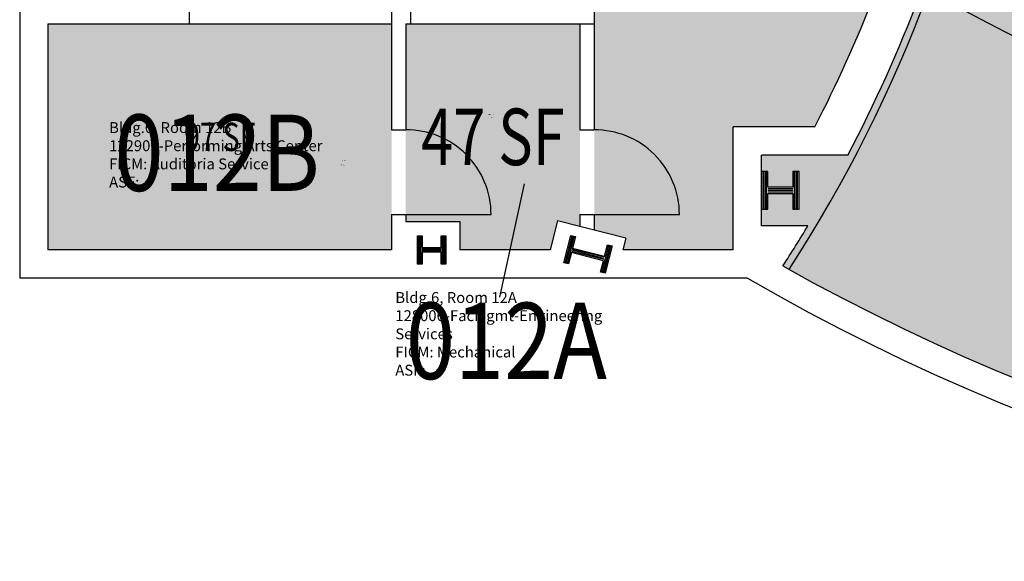
# Model space of a CAD drawing. Units: inches. Extents: x -91 to 1826, y 0 to 2735.
# Drawn here: x 284 to 702, y 1771 to 2001 of the extents above; entities that cross this region are included whole.
import ezdxf
from ezdxf.enums import TextEntityAlignment as Align

# ---------------------------------------------------------------- set-up
doc = ezdxf.new("R2010")
doc.units = ezdxf.units.IN
doc.header["$LTSCALE"] = 10
doc.header["$MEASUREMENT"] = 0
for name, color, linetype in [('A-COLS', 5, 'CONTINUOUS'), ('A-DOOR', 2, 'CONTINUOUS'), ('A-FLOR', 3, 'CONTINUOUS'), ('A-IDEN-RNUM', 7, 'CONTINUOUS'), ('A-IDEN-SNUM', 4, 'CONTINUOUS'), ('A-IDEN-VNUM', 4, 'CONTINUOUS'), ('A-WALL', 5, 'CONTINUOUS'), ('AREA-TEXT', 3, 'CONTINUOUS'), ('Rooms-Category-Color', 7, 'CONTINUOUS'), ('Rooms-College-Color', 7, 'CONTINUOUS'), ('Rooms-Department-Color', 7, 'CONTINUOUS'), ('Rooms-Division-Color', 7, 'CONTINUOUS'), ('Rooms-Information', 7, 'CONTINUOUS')]:
    doc.layers.add(name, color=color, linetype=linetype)
doc.styles.add('AREA', font='arial.ttf', dxfattribs={"width": 0.75, "height": 24})
doc.styles.add('ROOMSNUMBER', font='txt', dxfattribs={"height": 0.03})
doc.styles.add('ROOMVNUMBER', font='simplex.shx', dxfattribs={"width": 0.85})

msp = doc.modelspace()

# ---------------------------------------------------------------- hatches: boundary and pattern name
at = {"layer": 'Rooms-Category-Color', "true_color": 0xffe090}
h = msp.add_hatch(color=41, dxfattribs=at)
edge = h.paths.add_edge_path()
edge.add_line((689.1609069295228, 2215.081822226755), (689.1609069518745, 2161.081822221167))
edge.add_line((689.1609069518745, 2161.081822221167), (689.1609069183469, 2155.081822226755))
edge.add_line((689.1609069183469, 2155.081822226755), (701.1609069183469, 2155.081822218373))
edge.add_arc((105.0266938354739, 2223.081822206611), 600.0000000052804, 349.2659811562637, 353.4924964094433, ccw=False)
edge.add_line((694.528125140816, 2111.331822227687), (657.5101476162672, 2111.331822219305))
edge.add_line((657.5101476162672, 2111.331822219305), (657.5101476050913, 2104.323822213337))
edge.add_line((657.5101476050913, 2104.323822213337), (660.1741476170719, 2104.323822216131))
edge.add_line((660.1741476170719, 2104.323822216131), (660.1741476170719, 2097.663822216913))
edge.add_line((660.1741476170719, 2097.663822216913), (670.8301476314664, 2097.663822222501))
edge.add_line((670.8301476314664, 2097.663822222501), (670.8301476314664, 2104.323822221719))
edge.add_line((670.8301476314664, 2104.323822221719), (673.4941476210952, 2104.323822218925))
edge.add_line((673.4941476210952, 2104.323822218925), (673.4941476210952, 2088.339822225273))
edge.add_line((673.4941476210952, 2088.339822225273), (670.8301476091146, 2088.339822219685))
edge.add_line((670.8301476091146, 2088.339822219685), (670.8301476314664, 2094.999822227284))
edge.add_line((670.8301476314664, 2094.999822227284), (660.174147605896, 2094.999822218902))
edge.add_line((660.174147605896, 2094.999822218902), (660.1741476170719, 2088.339822222479))
edge.add_line((660.1741476170719, 2088.339822222479), (657.5101476162672, 2088.339822219685))
edge.add_line((657.5101476162672, 2088.339822219685), (657.5101476274431, 2081.331822222099))
edge.add_line((657.5101476274431, 2081.331822222099), (688.0420774295926, 2081.331822210923))
edge.add_arc((105.0266938697259, 2223.081822230984), 599.9999999776215, 332.20885005972684, 346.3346825498853, ccw=False)
edge.add_line((635.8184962458909, 1943.331822224893), (599.1583632342517, 1943.331822219305))
edge.add_line((599.1583632342517, 1943.331822219305), (599.1583632342517, 1936.323822230101))
edge.add_line((599.1583632342517, 1936.323822230101), (601.8223632574081, 1936.323822218925))
edge.add_line((601.8223632574081, 1936.323822218925), (601.8223632462323, 1929.663822222501))
edge.add_line((601.8223632462323, 1929.663822222501), (612.4783632606268, 1929.663822228089))
edge.add_line((612.4783632606268, 1929.663822228089), (612.478363238275, 1936.323822213337))
edge.add_line((612.478363238275, 1936.323822213337), (615.1423632502556, 1936.323822224513))
edge.add_line((615.1423632502556, 1936.323822224513), (615.1423632614315, 1920.339822214097))
edge.add_line((615.1423632614315, 1920.339822214097), (612.4783632494509, 1920.339822222479))
edge.add_line((612.4783632494509, 1920.339822222479), (612.4783632606268, 1926.999822221696))
edge.add_line((612.4783632606268, 1926.999822221696), (601.8223632462323, 1926.999822218902))
edge.add_line((601.8223632462323, 1926.999822218902), (601.8223632574081, 1920.339822219685))
edge.add_line((601.8223632574081, 1920.339822219685), (599.1583632454276, 1920.339822225273))
edge.add_line((599.1583632454276, 1920.339822225273), (599.1583632566035, 1913.331822210923))
edge.add_line((599.1583632566035, 1913.331822210923), (618.8894551768899, 1913.331822219305))
edge.add_arc((105.0266934139903, 2223.081821820849), 600.0000001497928, 326.9987365345917, 328.9189566718882, ccw=False)
edge.add_arc((1041.02669383648, 2665.081822216963), 882.2499999918334, 240.6219856037249, 299.3780143970149)
edge.add_arc((1977.026693785018, 2223.081822839042), 600.0000002955084, 211.0810434344989, 213.0012635716707, ccw=False)
edge.add_line((1463.163932472467, 1913.331822208129), (1482.895024448633, 1913.331822196953))
edge.add_line((1482.895024448633, 1913.331822196953), (1482.895024426281, 1920.339822214097))
edge.add_line((1482.895024426281, 1920.339822214097), (1480.231024447829, 1920.339822211303))
edge.add_line((1480.231024447829, 1920.339822211303), (1480.231024436653, 1926.999822216108))
edge.add_line((1480.231024436653, 1926.999822216108), (1469.575024433434, 1926.999822218902))
edge.add_line((1469.575024433434, 1926.999822218902), (1469.57502444461, 1920.339822205715))
edge.add_line((1469.57502444461, 1920.339822205715), (1466.911024432629, 1920.339822219685))
edge.add_line((1466.911024432629, 1920.339822219685), (1466.911024454981, 1936.323822210543))
edge.add_line((1466.911024454981, 1936.323822210543), (1469.575024455786, 1936.323822213337))
edge.add_line((1469.575024455786, 1936.323822213337), (1469.575024433434, 1929.663822211325))
edge.add_line((1469.575024433434, 1929.663822211325), (1480.231024425477, 1929.663822208531))
edge.add_line((1480.231024425477, 1929.663822208531), (1480.231024447829, 1936.323822210543))
edge.add_line((1480.231024447829, 1936.323822210543), (1482.895024448633, 1936.323822213337))
edge.add_line((1482.895024448633, 1936.323822213337), (1482.895024448633, 1943.331822208129))
edge.add_line((1482.895024448633, 1943.331822208129), (1446.234891425818, 1943.331822216511))
edge.add_arc((1977.026693829894, 2223.081822177339), 599.9999999812088, 193.6653174447595, 207.7911499352068, ccw=False)
edge.add_line((1394.011310253292, 2081.331822210923), (1424.543240066618, 2081.331822210923))
edge.add_line((1424.543240066618, 2081.331822210923), (1424.543240066618, 2088.339822211303))
edge.add_line((1424.543240066618, 2088.339822211303), (1421.879240088165, 2088.339822202921))
edge.add_line((1421.879240088165, 2088.339822202921), (1421.879240088165, 2094.999822213314))
edge.add_line((1421.879240088165, 2094.999822213314), (1411.223240062594, 2094.999822210521))
edge.add_line((1411.223240062594, 2094.999822210521), (1411.223240084946, 2088.339822211303))
edge.add_line((1411.223240084946, 2088.339822211303), (1408.559240072966, 2088.339822219685))
edge.add_line((1408.559240072966, 2088.339822219685), (1408.559240072966, 2104.323822218925))
edge.add_line((1408.559240072966, 2104.323822218925), (1411.223240062594, 2104.323822216131))
edge.add_line((1411.223240062594, 2104.323822216131), (1411.22324007377, 2097.663822211325))
edge.add_line((1411.22324007377, 2097.663822211325), (1421.879240065813, 2097.663822211325))
edge.add_line((1421.879240065813, 2097.663822211325), (1421.879240065813, 2104.323822213337))
edge.add_line((1421.879240065813, 2104.323822213337), (1424.543240088969, 2104.323822210543))
edge.add_line((1424.543240088969, 2104.323822210543), (1424.543240100145, 2111.331822199747))
edge.add_line((1424.543240100145, 2111.331822199747), (1387.525262553245, 2111.331822219305))
edge.add_arc((1977.026693786404, 2223.081822330882), 599.9999999590672, 186.5075036032726, 190.7340188574658, ccw=False)
edge.add_line((1380.892480764538, 2155.081822215579), (1392.892480753362, 2155.081822212785))
edge.add_line((1392.892480753362, 2155.081822212785), (1392.892480775714, 2161.081822215579))
edge.add_line((1392.892480775714, 2161.081822215579), (1392.892480753362, 2215.081822221167))
edge.add_line((1392.892480753362, 2215.081822221167), (993.0266938358545, 2215.081822218373))
edge.add_line((993.0266938358545, 2215.081822218373), (689.1609069295228, 2215.081822226755))
at = {"layer": 'Rooms-Category-Color', "true_color": 0xe3c5e1}
h = msp.add_hatch(color=254, dxfattribs=at)
edge = h.paths.add_edge_path()
edge.add_line((534.0266938582063, 2149.081822226755), (528.0266938358545, 2149.081822221167))
edge.add_line((528.0266938358545, 2149.081822221167), (528.0266938470304, 1999.081822221167))
edge.add_line((528.0266938470304, 1999.081822221167), (528.1675572303077, 1954.081645883385))
edge.add_line((528.1675572303077, 1954.081645883385), (528.1675572470714, 1918.08182226128))
edge.add_line((528.1675572470714, 1918.08182226128), (528.0266938358545, 1911.508968357904))
edge.add_line((528.0266938358545, 1911.508968357904), (541.5782540403306, 1908.040262860246))
edge.add_line((541.5782540403306, 1908.040262860246), (540.3090739510953, 1903.081822221167))
edge.add_line((540.3090739510953, 1903.081822221167), (587.1583632454276, 1903.081822212785))
edge.add_line((587.1583632454276, 1903.081822212785), (587.1583632454276, 1955.331822224893))
edge.add_line((587.1583632454276, 1955.331822224893), (621.7799594476819, 1955.331822219305))
edge.add_arc((105.0266938022309, 2223.08182210575), 581.9999999952142, 332.6095662655267, 344.6820477652621)
edge.add_line((666.3509650826454, 2069.331822216511), (645.5101476162672, 2069.331822213717))
edge.add_line((645.5101476162672, 2069.331822213717), (645.5101476274431, 2123.331822219305))
edge.add_line((645.5101476274431, 2123.331822219305), (678.4148150235415, 2123.331822216511))
edge.add_arc((105.026693696339, 2223.08182236464), 582.0000001792873, 350.1312516380254, 352.6951964410701)
edge.add_line((682.3030574843287, 2149.081822226755), (534.0266938582063, 2149.081822226755))
at = {"layer": 'Rooms-Category-Color', "true_color": 0xffe090}
msp.add_hatch(color=41, dxfattribs=at).paths.add_polyline_path([(296.0265541747212, 1999.081822226755), (296.0265541858971, 1903.081822221167), (442.026693854481, 1903.081822221167), (442.026693854481, 1918.081822221167), (442.0266938656569, 1999.081822218373), (356.0266938284039, 1999.081822226755)])
at = {"layer": 'Rooms-Category-Color', "true_color": 0xadadad}
msp.add_hatch(color=253, dxfattribs=at).paths.add_polyline_path([(448.0266938433051, 1999.081822221167), (522.0266938358545, 1999.081822221167), (522.0266938358545, 1913.044749676798), (512.5152170844376, 1915.479341061786), (509.3419041124753, 1903.081822223961), (471.0266938358545, 1903.081822226755), (471.0266938367296, 1915.081822226755), (448.0266938321292, 1915.081822226755)])
at = {"layer": 'Rooms-College-Color', "true_color": 0xadadad}
h = msp.add_hatch(color=253, dxfattribs=at)
edge = h.paths.add_edge_path()
edge.add_line((689.1609069295228, 2215.081822226755), (689.1609069518745, 2161.081822221167))
edge.add_line((689.1609069518745, 2161.081822221167), (689.1609069183469, 2155.081822226755))
edge.add_line((689.1609069183469, 2155.081822226755), (701.1609069183469, 2155.081822218373))
edge.add_arc((105.0266938354739, 2223.081822206611), 600.0000000052804, 349.2659811562637, 353.4924964094433, ccw=False)
edge.add_line((694.528125140816, 2111.331822227687), (657.5101476162672, 2111.331822219305))
edge.add_line((657.5101476162672, 2111.331822219305), (657.5101476050913, 2104.323822213337))
edge.add_line((657.5101476050913, 2104.323822213337), (660.1741476170719, 2104.323822216131))
edge.add_line((660.1741476170719, 2104.323822216131), (660.1741476170719, 2097.663822216913))
edge.add_line((660.1741476170719, 2097.663822216913), (670.8301476314664, 2097.663822222501))
edge.add_line((670.8301476314664, 2097.663822222501), (670.8301476314664, 2104.323822221719))
edge.add_line((670.8301476314664, 2104.323822221719), (673.4941476210952, 2104.323822218925))
edge.add_line((673.4941476210952, 2104.323822218925), (673.4941476210952, 2088.339822225273))
edge.add_line((673.4941476210952, 2088.339822225273), (670.8301476091146, 2088.339822219685))
edge.add_line((670.8301476091146, 2088.339822219685), (670.8301476314664, 2094.999822227284))
edge.add_line((670.8301476314664, 2094.999822227284), (660.174147605896, 2094.999822218902))
edge.add_line((660.174147605896, 2094.999822218902), (660.1741476170719, 2088.339822222479))
edge.add_line((660.1741476170719, 2088.339822222479), (657.5101476162672, 2088.339822219685))
edge.add_line((657.5101476162672, 2088.339822219685), (657.5101476274431, 2081.331822222099))
edge.add_line((657.5101476274431, 2081.331822222099), (688.0420774295926, 2081.331822210923))
edge.add_arc((105.0266938697259, 2223.081822230984), 599.9999999776215, 332.20885005972684, 346.3346825498853, ccw=False)
edge.add_line((635.8184962458909, 1943.331822224893), (599.1583632342517, 1943.331822219305))
edge.add_line((599.1583632342517, 1943.331822219305), (599.1583632342517, 1936.323822230101))
edge.add_line((599.1583632342517, 1936.323822230101), (601.8223632574081, 1936.323822218925))
edge.add_line((601.8223632574081, 1936.323822218925), (601.8223632462323, 1929.663822222501))
edge.add_line((601.8223632462323, 1929.663822222501), (612.4783632606268, 1929.663822228089))
edge.add_line((612.4783632606268, 1929.663822228089), (612.478363238275, 1936.323822213337))
edge.add_line((612.478363238275, 1936.323822213337), (615.1423632502556, 1936.323822224513))
edge.add_line((615.1423632502556, 1936.323822224513), (615.1423632614315, 1920.339822214097))
edge.add_line((615.1423632614315, 1920.339822214097), (612.4783632494509, 1920.339822222479))
edge.add_line((612.4783632494509, 1920.339822222479), (612.4783632606268, 1926.999822221696))
edge.add_line((612.4783632606268, 1926.999822221696), (601.8223632462323, 1926.999822218902))
edge.add_line((601.8223632462323, 1926.999822218902), (601.8223632574081, 1920.339822219685))
edge.add_line((601.8223632574081, 1920.339822219685), (599.1583632454276, 1920.339822225273))
edge.add_line((599.1583632454276, 1920.339822225273), (599.1583632566035, 1913.331822210923))
edge.add_line((599.1583632566035, 1913.331822210923), (618.8894551768899, 1913.331822219305))
edge.add_arc((105.0266934139903, 2223.081821820849), 600.0000001497928, 326.9987365345917, 328.9189566718882, ccw=False)
edge.add_arc((1041.02669383648, 2665.081822216963), 882.2499999918334, 240.6219856037249, 299.3780143970149)
edge.add_arc((1977.026693785018, 2223.081822839042), 600.0000002955084, 211.0810434344989, 213.0012635716707, ccw=False)
edge.add_line((1463.163932472467, 1913.331822208129), (1482.895024448633, 1913.331822196953))
edge.add_line((1482.895024448633, 1913.331822196953), (1482.895024426281, 1920.339822214097))
edge.add_line((1482.895024426281, 1920.339822214097), (1480.231024447829, 1920.339822211303))
edge.add_line((1480.231024447829, 1920.339822211303), (1480.231024436653, 1926.999822216108))
edge.add_line((1480.231024436653, 1926.999822216108), (1469.575024433434, 1926.999822218902))
edge.add_line((1469.575024433434, 1926.999822218902), (1469.57502444461, 1920.339822205715))
edge.add_line((1469.57502444461, 1920.339822205715), (1466.911024432629, 1920.339822219685))
edge.add_line((1466.911024432629, 1920.339822219685), (1466.911024454981, 1936.323822210543))
edge.add_line((1466.911024454981, 1936.323822210543), (1469.575024455786, 1936.323822213337))
edge.add_line((1469.575024455786, 1936.323822213337), (1469.575024433434, 1929.663822211325))
edge.add_line((1469.575024433434, 1929.663822211325), (1480.231024425477, 1929.663822208531))
edge.add_line((1480.231024425477, 1929.663822208531), (1480.231024447829, 1936.323822210543))
edge.add_line((1480.231024447829, 1936.323822210543), (1482.895024448633, 1936.323822213337))
edge.add_line((1482.895024448633, 1936.323822213337), (1482.895024448633, 1943.331822208129))
edge.add_line((1482.895024448633, 1943.331822208129), (1446.234891425818, 1943.331822216511))
edge.add_arc((1977.026693829894, 2223.081822177339), 599.9999999812088, 193.6653174447595, 207.7911499352068, ccw=False)
edge.add_line((1394.011310253292, 2081.331822210923), (1424.543240066618, 2081.331822210923))
edge.add_line((1424.543240066618, 2081.331822210923), (1424.543240066618, 2088.339822211303))
edge.add_line((1424.543240066618, 2088.339822211303), (1421.879240088165, 2088.339822202921))
edge.add_line((1421.879240088165, 2088.339822202921), (1421.879240088165, 2094.999822213314))
edge.add_line((1421.879240088165, 2094.999822213314), (1411.223240062594, 2094.999822210521))
edge.add_line((1411.223240062594, 2094.999822210521), (1411.223240084946, 2088.339822211303))
edge.add_line((1411.223240084946, 2088.339822211303), (1408.559240072966, 2088.339822219685))
edge.add_line((1408.559240072966, 2088.339822219685), (1408.559240072966, 2104.323822218925))
edge.add_line((1408.559240072966, 2104.323822218925), (1411.223240062594, 2104.323822216131))
edge.add_line((1411.223240062594, 2104.323822216131), (1411.22324007377, 2097.663822211325))
edge.add_line((1411.22324007377, 2097.663822211325), (1421.879240065813, 2097.663822211325))
edge.add_line((1421.879240065813, 2097.663822211325), (1421.879240065813, 2104.323822213337))
edge.add_line((1421.879240065813, 2104.323822213337), (1424.543240088969, 2104.323822210543))
edge.add_line((1424.543240088969, 2104.323822210543), (1424.543240100145, 2111.331822199747))
edge.add_line((1424.543240100145, 2111.331822199747), (1387.525262553245, 2111.331822219305))
edge.add_arc((1977.026693786404, 2223.081822330882), 599.9999999590672, 186.5075036032726, 190.7340188574658, ccw=False)
edge.add_line((1380.892480764538, 2155.081822215579), (1392.892480753362, 2155.081822212785))
edge.add_line((1392.892480753362, 2155.081822212785), (1392.892480775714, 2161.081822215579))
edge.add_line((1392.892480775714, 2161.081822215579), (1392.892480753362, 2215.081822221167))
edge.add_line((1392.892480753362, 2215.081822221167), (993.0266938358545, 2215.081822218373))
edge.add_line((993.0266938358545, 2215.081822218373), (689.1609069295228, 2215.081822226755))
at = {"layer": 'Rooms-College-Color', "true_color": 0xffff64}
h = msp.add_hatch(color=51, dxfattribs=at)
edge = h.paths.add_edge_path()
edge.add_line((534.0266938582063, 2149.081822226755), (528.0266938358545, 2149.081822221167))
edge.add_line((528.0266938358545, 2149.081822221167), (528.0266938470304, 1999.081822221167))
edge.add_line((528.0266938470304, 1999.081822221167), (528.1675572303077, 1954.081645883385))
edge.add_line((528.1675572303077, 1954.081645883385), (528.1675572470714, 1918.08182226128))
edge.add_line((528.1675572470714, 1918.08182226128), (528.0266938358545, 1911.508968357904))
edge.add_line((528.0266938358545, 1911.508968357904), (541.5782540403306, 1908.040262860246))
edge.add_line((541.5782540403306, 1908.040262860246), (540.3090739510953, 1903.081822221167))
edge.add_line((540.3090739510953, 1903.081822221167), (587.1583632454276, 1903.081822212785))
edge.add_line((587.1583632454276, 1903.081822212785), (587.1583632454276, 1955.331822224893))
edge.add_line((587.1583632454276, 1955.331822224893), (621.7799594476819, 1955.331822219305))
edge.add_arc((105.0266938022309, 2223.08182210575), 581.9999999952142, 332.6095662655267, 344.6820477652621)
edge.add_line((666.3509650826454, 2069.331822216511), (645.5101476162672, 2069.331822213717))
edge.add_line((645.5101476162672, 2069.331822213717), (645.5101476274431, 2123.331822219305))
edge.add_line((645.5101476274431, 2123.331822219305), (678.4148150235415, 2123.331822216511))
edge.add_arc((105.026693696339, 2223.08182236464), 582.0000001792873, 350.1312516380254, 352.6951964410701)
edge.add_line((682.3030574843287, 2149.081822226755), (534.0266938582063, 2149.081822226755))
at = {"layer": 'Rooms-College-Color', "true_color": 0xadadad}
for points in [[(296.0265541747212, 1999.081822226755), (296.0265541858971, 1903.081822221167), (442.026693854481, 1903.081822221167), (442.026693854481, 1918.081822221167), (442.0266938656569, 1999.081822218373), (356.0266938284039, 1999.081822226755)], [(448.0266938433051, 1999.081822221167), (522.0266938358545, 1999.081822221167), (522.0266938358545, 1913.044749676798), (512.5152170844376, 1915.479341061786), (509.3419041124753, 1903.081822223961), (471.0266938358545, 1903.081822226755), (471.0266938367296, 1915.081822226755), (448.0266938321292, 1915.081822226755)]]:
    msp.add_hatch(color=253, dxfattribs=at).paths.add_polyline_path(points)
at = {"layer": 'Rooms-Department-Color', "true_color": 0x80bc67}
h = msp.add_hatch(color=83, dxfattribs=at)
edge = h.paths.add_edge_path()
edge.add_line((689.1609069295228, 2215.081822226755), (689.1609069518745, 2161.081822221167))
edge.add_line((689.1609069518745, 2161.081822221167), (689.1609069183469, 2155.081822226755))
edge.add_line((689.1609069183469, 2155.081822226755), (701.1609069183469, 2155.081822218373))
edge.add_arc((105.0266938354739, 2223.081822206611), 600.0000000052804, 349.2659811562637, 353.4924964094433, ccw=False)
edge.add_line((694.528125140816, 2111.331822227687), (657.5101476162672, 2111.331822219305))
edge.add_line((657.5101476162672, 2111.331822219305), (657.5101476050913, 2104.323822213337))
edge.add_line((657.5101476050913, 2104.323822213337), (660.1741476170719, 2104.323822216131))
edge.add_line((660.1741476170719, 2104.323822216131), (660.1741476170719, 2097.663822216913))
edge.add_line((660.1741476170719, 2097.663822216913), (670.8301476314664, 2097.663822222501))
edge.add_line((670.8301476314664, 2097.663822222501), (670.8301476314664, 2104.323822221719))
edge.add_line((670.8301476314664, 2104.323822221719), (673.4941476210952, 2104.323822218925))
edge.add_line((673.4941476210952, 2104.323822218925), (673.4941476210952, 2088.339822225273))
edge.add_line((673.4941476210952, 2088.339822225273), (670.8301476091146, 2088.339822219685))
edge.add_line((670.8301476091146, 2088.339822219685), (670.8301476314664, 2094.999822227284))
edge.add_line((670.8301476314664, 2094.999822227284), (660.174147605896, 2094.999822218902))
edge.add_line((660.174147605896, 2094.999822218902), (660.1741476170719, 2088.339822222479))
edge.add_line((660.1741476170719, 2088.339822222479), (657.5101476162672, 2088.339822219685))
edge.add_line((657.5101476162672, 2088.339822219685), (657.5101476274431, 2081.331822222099))
edge.add_line((657.5101476274431, 2081.331822222099), (688.0420774295926, 2081.331822210923))
edge.add_arc((105.0266938697259, 2223.081822230984), 599.9999999776215, 332.20885005972684, 346.3346825498853, ccw=False)
edge.add_line((635.8184962458909, 1943.331822224893), (599.1583632342517, 1943.331822219305))
edge.add_line((599.1583632342517, 1943.331822219305), (599.1583632342517, 1936.323822230101))
edge.add_line((599.1583632342517, 1936.323822230101), (601.8223632574081, 1936.323822218925))
edge.add_line((601.8223632574081, 1936.323822218925), (601.8223632462323, 1929.663822222501))
edge.add_line((601.8223632462323, 1929.663822222501), (612.4783632606268, 1929.663822228089))
edge.add_line((612.4783632606268, 1929.663822228089), (612.478363238275, 1936.323822213337))
edge.add_line((612.478363238275, 1936.323822213337), (615.1423632502556, 1936.323822224513))
edge.add_line((615.1423632502556, 1936.323822224513), (615.1423632614315, 1920.339822214097))
edge.add_line((615.1423632614315, 1920.339822214097), (612.4783632494509, 1920.339822222479))
edge.add_line((612.4783632494509, 1920.339822222479), (612.4783632606268, 1926.999822221696))
edge.add_line((612.4783632606268, 1926.999822221696), (601.8223632462323, 1926.999822218902))
edge.add_line((601.8223632462323, 1926.999822218902), (601.8223632574081, 1920.339822219685))
edge.add_line((601.8223632574081, 1920.339822219685), (599.1583632454276, 1920.339822225273))
edge.add_line((599.1583632454276, 1920.339822225273), (599.1583632566035, 1913.331822210923))
edge.add_line((599.1583632566035, 1913.331822210923), (618.8894551768899, 1913.331822219305))
edge.add_arc((105.0266934139903, 2223.081821820849), 600.0000001497928, 326.9987365345917, 328.9189566718882, ccw=False)
edge.add_arc((1041.02669383648, 2665.081822216963), 882.2499999918334, 240.6219856037249, 299.3780143970149)
edge.add_arc((1977.026693785018, 2223.081822839042), 600.0000002955084, 211.0810434344989, 213.0012635716707, ccw=False)
edge.add_line((1463.163932472467, 1913.331822208129), (1482.895024448633, 1913.331822196953))
edge.add_line((1482.895024448633, 1913.331822196953), (1482.895024426281, 1920.339822214097))
edge.add_line((1482.895024426281, 1920.339822214097), (1480.231024447829, 1920.339822211303))
edge.add_line((1480.231024447829, 1920.339822211303), (1480.231024436653, 1926.999822216108))
edge.add_line((1480.231024436653, 1926.999822216108), (1469.575024433434, 1926.999822218902))
edge.add_line((1469.575024433434, 1926.999822218902), (1469.57502444461, 1920.339822205715))
edge.add_line((1469.57502444461, 1920.339822205715), (1466.911024432629, 1920.339822219685))
edge.add_line((1466.911024432629, 1920.339822219685), (1466.911024454981, 1936.323822210543))
edge.add_line((1466.911024454981, 1936.323822210543), (1469.575024455786, 1936.323822213337))
edge.add_line((1469.575024455786, 1936.323822213337), (1469.575024433434, 1929.663822211325))
edge.add_line((1469.575024433434, 1929.663822211325), (1480.231024425477, 1929.663822208531))
edge.add_line((1480.231024425477, 1929.663822208531), (1480.231024447829, 1936.323822210543))
edge.add_line((1480.231024447829, 1936.323822210543), (1482.895024448633, 1936.323822213337))
edge.add_line((1482.895024448633, 1936.323822213337), (1482.895024448633, 1943.331822208129))
edge.add_line((1482.895024448633, 1943.331822208129), (1446.234891425818, 1943.331822216511))
edge.add_arc((1977.026693829894, 2223.081822177339), 599.9999999812088, 193.6653174447595, 207.7911499352068, ccw=False)
edge.add_line((1394.011310253292, 2081.331822210923), (1424.543240066618, 2081.331822210923))
edge.add_line((1424.543240066618, 2081.331822210923), (1424.543240066618, 2088.339822211303))
edge.add_line((1424.543240066618, 2088.339822211303), (1421.879240088165, 2088.339822202921))
edge.add_line((1421.879240088165, 2088.339822202921), (1421.879240088165, 2094.999822213314))
edge.add_line((1421.879240088165, 2094.999822213314), (1411.223240062594, 2094.999822210521))
edge.add_line((1411.223240062594, 2094.999822210521), (1411.223240084946, 2088.339822211303))
edge.add_line((1411.223240084946, 2088.339822211303), (1408.559240072966, 2088.339822219685))
edge.add_line((1408.559240072966, 2088.339822219685), (1408.559240072966, 2104.323822218925))
edge.add_line((1408.559240072966, 2104.323822218925), (1411.223240062594, 2104.323822216131))
edge.add_line((1411.223240062594, 2104.323822216131), (1411.22324007377, 2097.663822211325))
edge.add_line((1411.22324007377, 2097.663822211325), (1421.879240065813, 2097.663822211325))
edge.add_line((1421.879240065813, 2097.663822211325), (1421.879240065813, 2104.323822213337))
edge.add_line((1421.879240065813, 2104.323822213337), (1424.543240088969, 2104.323822210543))
edge.add_line((1424.543240088969, 2104.323822210543), (1424.543240100145, 2111.331822199747))
edge.add_line((1424.543240100145, 2111.331822199747), (1387.525262553245, 2111.331822219305))
edge.add_arc((1977.026693786404, 2223.081822330882), 599.9999999590672, 186.5075036032726, 190.7340188574658, ccw=False)
edge.add_line((1380.892480764538, 2155.081822215579), (1392.892480753362, 2155.081822212785))
edge.add_line((1392.892480753362, 2155.081822212785), (1392.892480775714, 2161.081822215579))
edge.add_line((1392.892480775714, 2161.081822215579), (1392.892480753362, 2215.081822221167))
edge.add_line((1392.892480753362, 2215.081822221167), (993.0266938358545, 2215.081822218373))
edge.add_line((993.0266938358545, 2215.081822218373), (689.1609069295228, 2215.081822226755))
h = msp.add_hatch(color=83, dxfattribs=at)
edge = h.paths.add_edge_path()
edge.add_line((534.0266938582063, 2149.081822226755), (528.0266938358545, 2149.081822221167))
edge.add_line((528.0266938358545, 2149.081822221167), (528.0266938470304, 1999.081822221167))
edge.add_line((528.0266938470304, 1999.081822221167), (528.1675572303077, 1954.081645883385))
edge.add_line((528.1675572303077, 1954.081645883385), (528.1675572470714, 1918.08182226128))
edge.add_line((528.1675572470714, 1918.08182226128), (528.0266938358545, 1911.508968357904))
edge.add_line((528.0266938358545, 1911.508968357904), (541.5782540403306, 1908.040262860246))
edge.add_line((541.5782540403306, 1908.040262860246), (540.3090739510953, 1903.081822221167))
edge.add_line((540.3090739510953, 1903.081822221167), (587.1583632454276, 1903.081822212785))
edge.add_line((587.1583632454276, 1903.081822212785), (587.1583632454276, 1955.331822224893))
edge.add_line((587.1583632454276, 1955.331822224893), (621.7799594476819, 1955.331822219305))
edge.add_arc((105.0266938022309, 2223.08182210575), 581.9999999952142, 332.6095662655267, 344.6820477652621)
edge.add_line((666.3509650826454, 2069.331822216511), (645.5101476162672, 2069.331822213717))
edge.add_line((645.5101476162672, 2069.331822213717), (645.5101476274431, 2123.331822219305))
edge.add_line((645.5101476274431, 2123.331822219305), (678.4148150235415, 2123.331822216511))
edge.add_arc((105.026693696339, 2223.08182236464), 582.0000001792873, 350.1312516380254, 352.6951964410701)
edge.add_line((682.3030574843287, 2149.081822226755), (534.0266938582063, 2149.081822226755))
msp.add_hatch(color=83, dxfattribs=at).paths.add_polyline_path([(296.0265541747212, 1999.081822226755), (296.0265541858971, 1903.081822221167), (442.026693854481, 1903.081822221167), (442.026693854481, 1918.081822221167), (442.0266938656569, 1999.081822218373), (356.0266938284039, 1999.081822226755)])
at = {"layer": 'Rooms-Department-Color', "true_color": 0xacacac}
msp.add_hatch(color=253, dxfattribs=at).paths.add_polyline_path([(448.0266938433051, 1999.081822221167), (522.0266938358545, 1999.081822221167), (522.0266938358545, 1913.044749676798), (512.5152170844376, 1915.479341061786), (509.3419041124753, 1903.081822223961), (471.0266938358545, 1903.081822226755), (471.0266938367296, 1915.081822226755), (448.0266938321292, 1915.081822226755)])
at = {"layer": 'Rooms-Division-Color', "true_color": 0x80bc67}
h = msp.add_hatch(color=83, dxfattribs=at)
edge = h.paths.add_edge_path()
edge.add_line((689.1609069295228, 2215.081822226755), (689.1609069518745, 2161.081822221167))
edge.add_line((689.1609069518745, 2161.081822221167), (689.1609069183469, 2155.081822226755))
edge.add_line((689.1609069183469, 2155.081822226755), (701.1609069183469, 2155.081822218373))
edge.add_arc((105.0266938354739, 2223.081822206611), 600.0000000052804, 349.2659811562637, 353.4924964094433, ccw=False)
edge.add_line((694.528125140816, 2111.331822227687), (657.5101476162672, 2111.331822219305))
edge.add_line((657.5101476162672, 2111.331822219305), (657.5101476050913, 2104.323822213337))
edge.add_line((657.5101476050913, 2104.323822213337), (660.1741476170719, 2104.323822216131))
edge.add_line((660.1741476170719, 2104.323822216131), (660.1741476170719, 2097.663822216913))
edge.add_line((660.1741476170719, 2097.663822216913), (670.8301476314664, 2097.663822222501))
edge.add_line((670.8301476314664, 2097.663822222501), (670.8301476314664, 2104.323822221719))
edge.add_line((670.8301476314664, 2104.323822221719), (673.4941476210952, 2104.323822218925))
edge.add_line((673.4941476210952, 2104.323822218925), (673.4941476210952, 2088.339822225273))
edge.add_line((673.4941476210952, 2088.339822225273), (670.8301476091146, 2088.339822219685))
edge.add_line((670.8301476091146, 2088.339822219685), (670.8301476314664, 2094.999822227284))
edge.add_line((670.8301476314664, 2094.999822227284), (660.174147605896, 2094.999822218902))
edge.add_line((660.174147605896, 2094.999822218902), (660.1741476170719, 2088.339822222479))
edge.add_line((660.1741476170719, 2088.339822222479), (657.5101476162672, 2088.339822219685))
edge.add_line((657.5101476162672, 2088.339822219685), (657.5101476274431, 2081.331822222099))
edge.add_line((657.5101476274431, 2081.331822222099), (688.0420774295926, 2081.331822210923))
edge.add_arc((105.0266938697259, 2223.081822230984), 599.9999999776215, 332.20885005972684, 346.3346825498853, ccw=False)
edge.add_line((635.8184962458909, 1943.331822224893), (599.1583632342517, 1943.331822219305))
edge.add_line((599.1583632342517, 1943.331822219305), (599.1583632342517, 1936.323822230101))
edge.add_line((599.1583632342517, 1936.323822230101), (601.8223632574081, 1936.323822218925))
edge.add_line((601.8223632574081, 1936.323822218925), (601.8223632462323, 1929.663822222501))
edge.add_line((601.8223632462323, 1929.663822222501), (612.4783632606268, 1929.663822228089))
edge.add_line((612.4783632606268, 1929.663822228089), (612.478363238275, 1936.323822213337))
edge.add_line((612.478363238275, 1936.323822213337), (615.1423632502556, 1936.323822224513))
edge.add_line((615.1423632502556, 1936.323822224513), (615.1423632614315, 1920.339822214097))
edge.add_line((615.1423632614315, 1920.339822214097), (612.4783632494509, 1920.339822222479))
edge.add_line((612.4783632494509, 1920.339822222479), (612.4783632606268, 1926.999822221696))
edge.add_line((612.4783632606268, 1926.999822221696), (601.8223632462323, 1926.999822218902))
edge.add_line((601.8223632462323, 1926.999822218902), (601.8223632574081, 1920.339822219685))
edge.add_line((601.8223632574081, 1920.339822219685), (599.1583632454276, 1920.339822225273))
edge.add_line((599.1583632454276, 1920.339822225273), (599.1583632566035, 1913.331822210923))
edge.add_line((599.1583632566035, 1913.331822210923), (618.8894551768899, 1913.331822219305))
edge.add_arc((105.0266934139903, 2223.081821820849), 600.0000001497928, 326.9987365345917, 328.9189566718882, ccw=False)
edge.add_arc((1041.02669383648, 2665.081822216963), 882.2499999918334, 240.6219856037249, 299.3780143970149)
edge.add_arc((1977.026693785018, 2223.081822839042), 600.0000002955084, 211.0810434344989, 213.0012635716707, ccw=False)
edge.add_line((1463.163932472467, 1913.331822208129), (1482.895024448633, 1913.331822196953))
edge.add_line((1482.895024448633, 1913.331822196953), (1482.895024426281, 1920.339822214097))
edge.add_line((1482.895024426281, 1920.339822214097), (1480.231024447829, 1920.339822211303))
edge.add_line((1480.231024447829, 1920.339822211303), (1480.231024436653, 1926.999822216108))
edge.add_line((1480.231024436653, 1926.999822216108), (1469.575024433434, 1926.999822218902))
edge.add_line((1469.575024433434, 1926.999822218902), (1469.57502444461, 1920.339822205715))
edge.add_line((1469.57502444461, 1920.339822205715), (1466.911024432629, 1920.339822219685))
edge.add_line((1466.911024432629, 1920.339822219685), (1466.911024454981, 1936.323822210543))
edge.add_line((1466.911024454981, 1936.323822210543), (1469.575024455786, 1936.323822213337))
edge.add_line((1469.575024455786, 1936.323822213337), (1469.575024433434, 1929.663822211325))
edge.add_line((1469.575024433434, 1929.663822211325), (1480.231024425477, 1929.663822208531))
edge.add_line((1480.231024425477, 1929.663822208531), (1480.231024447829, 1936.323822210543))
edge.add_line((1480.231024447829, 1936.323822210543), (1482.895024448633, 1936.323822213337))
edge.add_line((1482.895024448633, 1936.323822213337), (1482.895024448633, 1943.331822208129))
edge.add_line((1482.895024448633, 1943.331822208129), (1446.234891425818, 1943.331822216511))
edge.add_arc((1977.026693829894, 2223.081822177339), 599.9999999812088, 193.6653174447595, 207.7911499352068, ccw=False)
edge.add_line((1394.011310253292, 2081.331822210923), (1424.543240066618, 2081.331822210923))
edge.add_line((1424.543240066618, 2081.331822210923), (1424.543240066618, 2088.339822211303))
edge.add_line((1424.543240066618, 2088.339822211303), (1421.879240088165, 2088.339822202921))
edge.add_line((1421.879240088165, 2088.339822202921), (1421.879240088165, 2094.999822213314))
edge.add_line((1421.879240088165, 2094.999822213314), (1411.223240062594, 2094.999822210521))
edge.add_line((1411.223240062594, 2094.999822210521), (1411.223240084946, 2088.339822211303))
edge.add_line((1411.223240084946, 2088.339822211303), (1408.559240072966, 2088.339822219685))
edge.add_line((1408.559240072966, 2088.339822219685), (1408.559240072966, 2104.323822218925))
edge.add_line((1408.559240072966, 2104.323822218925), (1411.223240062594, 2104.323822216131))
edge.add_line((1411.223240062594, 2104.323822216131), (1411.22324007377, 2097.663822211325))
edge.add_line((1411.22324007377, 2097.663822211325), (1421.879240065813, 2097.663822211325))
edge.add_line((1421.879240065813, 2097.663822211325), (1421.879240065813, 2104.323822213337))
edge.add_line((1421.879240065813, 2104.323822213337), (1424.543240088969, 2104.323822210543))
edge.add_line((1424.543240088969, 2104.323822210543), (1424.543240100145, 2111.331822199747))
edge.add_line((1424.543240100145, 2111.331822199747), (1387.525262553245, 2111.331822219305))
edge.add_arc((1977.026693786404, 2223.081822330882), 599.9999999590672, 186.5075036032726, 190.7340188574658, ccw=False)
edge.add_line((1380.892480764538, 2155.081822215579), (1392.892480753362, 2155.081822212785))
edge.add_line((1392.892480753362, 2155.081822212785), (1392.892480775714, 2161.081822215579))
edge.add_line((1392.892480775714, 2161.081822215579), (1392.892480753362, 2215.081822221167))
edge.add_line((1392.892480753362, 2215.081822221167), (993.0266938358545, 2215.081822218373))
edge.add_line((993.0266938358545, 2215.081822218373), (689.1609069295228, 2215.081822226755))
h = msp.add_hatch(color=83, dxfattribs=at)
edge = h.paths.add_edge_path()
edge.add_line((534.0266938582063, 2149.081822226755), (528.0266938358545, 2149.081822221167))
edge.add_line((528.0266938358545, 2149.081822221167), (528.0266938470304, 1999.081822221167))
edge.add_line((528.0266938470304, 1999.081822221167), (528.1675572303077, 1954.081645883385))
edge.add_line((528.1675572303077, 1954.081645883385), (528.1675572470714, 1918.08182226128))
edge.add_line((528.1675572470714, 1918.08182226128), (528.0266938358545, 1911.508968357904))
edge.add_line((528.0266938358545, 1911.508968357904), (541.5782540403306, 1908.040262860246))
edge.add_line((541.5782540403306, 1908.040262860246), (540.3090739510953, 1903.081822221167))
edge.add_line((540.3090739510953, 1903.081822221167), (587.1583632454276, 1903.081822212785))
edge.add_line((587.1583632454276, 1903.081822212785), (587.1583632454276, 1955.331822224893))
edge.add_line((587.1583632454276, 1955.331822224893), (621.7799594476819, 1955.331822219305))
edge.add_arc((105.0266938022309, 2223.08182210575), 581.9999999952142, 332.6095662655267, 344.6820477652621)
edge.add_line((666.3509650826454, 2069.331822216511), (645.5101476162672, 2069.331822213717))
edge.add_line((645.5101476162672, 2069.331822213717), (645.5101476274431, 2123.331822219305))
edge.add_line((645.5101476274431, 2123.331822219305), (678.4148150235415, 2123.331822216511))
edge.add_arc((105.026693696339, 2223.08182236464), 582.0000001792873, 350.1312516380254, 352.6951964410701)
edge.add_line((682.3030574843287, 2149.081822226755), (534.0266938582063, 2149.081822226755))
msp.add_hatch(color=83, dxfattribs=at).paths.add_polyline_path([(296.0265541747212, 1999.081822226755), (296.0265541858971, 1903.081822221167), (442.026693854481, 1903.081822221167), (442.026693854481, 1918.081822221167), (442.0266938656569, 1999.081822218373), (356.0266938284039, 1999.081822226755)])
at = {"layer": 'Rooms-Division-Color', "true_color": 0xadadad}
msp.add_hatch(color=253, dxfattribs=at).paths.add_polyline_path([(448.0266938433051, 1999.081822221167), (522.0266938358545, 1999.081822221167), (522.0266938358545, 1913.044749676798), (512.5152170844376, 1915.479341061786), (509.3419041124753, 1903.081822223961), (471.0266938358545, 1903.081822226755), (471.0266938367296, 1915.081822226755), (448.0266938321292, 1915.081822226755)])

# ---------------------------------------------------------------- linework, layer by layer
at = {"layer": 'A-COLS'}
for p, q in [((599.1583632454276, 1936.323822224513, -5.00676833325997e-09), (599.1583632454276, 1920.339822225273, -5.00676833325997e-09)), ((601.8223632574081, 1936.323822218925, -5.00676833325997e-09), (599.1583632454276, 1936.323822224513, -5.00676833325997e-09)), ((599.8243632316589, 1936.323822224513, -5.00676833325997e-09), (599.8243632540107, 1920.339822225273, -5.00676833325997e-09)), ((600.490363240242, 1936.323822224513, -5.00676833325997e-09), (600.490363240242, 1920.339822219685, -5.00676833325997e-09)), ((601.1563632488251, 1936.323822218925, -5.00676833325997e-09), (601.1563632376492, 1920.339822219685, -5.00676833325997e-09)), ((601.8223632462323, 1929.663822222501, -5.00676833325997e-09), (601.8223632574081, 1936.323822218925, -5.00676833325997e-09)), ((612.478363238275, 1936.323822221719, -5.00676833325997e-09), (612.478363238275, 1929.663822225295, -5.00676833325997e-09)), ((615.1423632502556, 1936.323822224513, -5.00676833325997e-09), (612.478363238275, 1936.323822221719, -5.00676833325997e-09)), ((613.1443632468581, 1920.339822225273, -5.00676833325997e-09), (613.1443632468581, 1936.323822224513, -5.00676833325997e-09)), ((613.8103632330894, 1920.339822225273, -5.00676833325997e-09), (613.8103632554412, 1936.323822218925, -5.00676833325997e-09)), ((614.4763632416725, 1920.339822225273, -5.00676833325997e-09), (614.4763632416725, 1936.323822218925, -5.00676833325997e-09)), ((615.1423632502556, 1920.339822214097, -5.00676833325997e-09), (615.1423632502556, 1936.323822224513, -5.00676833325997e-09)), ((612.478363238275, 1929.663822225295, -5.00676833325997e-09), (601.8223632462323, 1929.663822222501, -5.00676833325997e-09)), ((612.478363238275, 1928.9978222223, -5.00676833325997e-09), (601.8223632462323, 1928.997822219506, -5.00676833325997e-09)), ((612.478363238275, 1928.331822224893, -5.00676833325997e-09), (601.8223632462323, 1928.331822222099, -5.00676833325997e-09)), ((612.478363238275, 1927.665822224692, -5.00676833325997e-09), (601.8223632350564, 1927.665822221898, -5.00676833325997e-09)), ((601.8223632350564, 1920.339822225273, -5.00676833325997e-09), (601.8223632350564, 1926.99982222449, -5.00676833325997e-09)), ((601.8223632350564, 1926.99982222449, -5.00676833325997e-09), (612.478363238275, 1926.999822221696, -5.00676833325997e-09)), ((612.478363238275, 1926.999822221696, -5.00676833325997e-09), (612.478363238275, 1920.339822225273, -5.00676833325997e-09)), ((599.1583632454276, 1920.339822225273, -5.00676833325997e-09), (601.8223632350564, 1920.339822225273, -5.00676833325997e-09)), ((612.478363238275, 1920.339822225273, -5.00676833325997e-09), (615.1423632502556, 1920.339822214097, -5.00676833325997e-09)), ((453.0266938358545, 1897.081822226755, -5.00676833325997e-09), (453.0266938358545, 1909.081822226755, -5.00676833325997e-09)), ((453.0266938358545, 1909.081822226755, -5.00676833325997e-09), (455.0266938507557, 1909.081822221167, -5.00676833325997e-09)), ((453.5266938284039, 1897.081822221167, -5.00676833325997e-09), (453.5266938395798, 1909.081822229549, -5.00676833325997e-09)), ((454.0266938321292, 1897.081822223961, -5.00676833325997e-09), (454.0266938321292, 1909.081822223961, -5.00676833325997e-09)), ((454.5266938358545, 1897.081822223961, -5.00676833325997e-09), (454.5266938470304, 1909.081822221167, -5.00676833325997e-09)), ((455.0266938507557, 1909.081822221167, -5.00676833325997e-09), (455.0266938395798, 1904.081822220236, -5.00676833325997e-09)), ((463.0266938433051, 1909.081822226755, -5.00676833325997e-09), (465.0266938358545, 1909.081822223961, -5.00676833325997e-09)), ((463.0266938321292, 1904.08182222303, -5.00676833325997e-09), (463.0266938433051, 1909.081822226755, -5.00676833325997e-09)), ((463.5266938358545, 1909.081822223961, -5.00676833325997e-09), (463.5266938358545, 1897.081822221167, -5.00676833325997e-09)), ((464.0266938395798, 1909.081822223961, -5.00676833325997e-09), (464.0266938395798, 1897.081822223961, -5.00676833325997e-09)), ((464.5266938433051, 1909.081822226755, -5.00676833325997e-09), (464.5266938433051, 1897.081822221167, -5.00676833325997e-09)), ((465.0266938358545, 1909.081822223961, -5.00676833325997e-09), (465.0266938358545, 1897.081822221167, -5.00676833325997e-09)), ((515.2343434765935, 1897.607145214453, -5.00676833325997e-09), (518.2099747695029, 1909.232359989546, -5.00676833325997e-09)), ((515.7187274247408, 1897.483160583302, -5.00676833325997e-09), (518.6943587064743, 1909.108375350013, -5.00676833325997e-09)), ((516.2031113952398, 1897.359175938182, -5.00676833325997e-09), (519.1787426546216, 1908.984390713274, -5.00676833325997e-09)), ((516.6874953322113, 1897.235191304237, -5.00676833325997e-09), (519.6631266139448, 1908.86040607933, -5.00676833325997e-09)), ((518.2099747695029, 1909.232359989546, -5.00676833325997e-09), (520.1475105509162, 1908.736421439797, -5.00676833325997e-09)), ((520.1475105509162, 1908.736421439797, -5.00676833325997e-09), (518.9076641947031, 1903.892581952736, -5.00676833325997e-09)), ((455.0266938395798, 1904.081822220236, -5.00676833325997e-09), (463.0266938321292, 1904.08182222303, -5.00676833325997e-09)), ((463.0266938321292, 1903.581822224893, -5.00676833325997e-09), (455.0266938395798, 1903.581822219305, -5.00676833325997e-09)), ((532.3464301228523, 1899.936628181487, -5.00676833325997e-09), (518.7836795635521, 1903.408198001795, -5.00676833325997e-09)), ((518.9076641947031, 1903.892581952736, -5.00676833325997e-09), (532.4704147651792, 1900.421012129635, -5.00676833325997e-09)), ((534.1946450807154, 1905.140866977163, -5.00676833325997e-09), (531.2190137989819, 1893.51565220207, -5.00676833325997e-09)), ((534.6790290176868, 1905.016882343218, -5.00676833325997e-09), (531.7033977471292, 1893.391667573713, -5.00676833325997e-09)), ((535.1634129658341, 1904.892897706479, -5.00676833325997e-09), (532.1877816841006, 1893.267682936974, -5.00676833325997e-09)), ((532.4704147651792, 1900.421012129635, -5.00676833325997e-09), (533.7102611213923, 1905.264851616696, -5.00676833325997e-09)), ((535.6477969139814, 1904.768913078122, -5.00676833325997e-09), (532.6721656434238, 1893.143698303029, -5.00676833325997e-09)), ((533.7102611213923, 1905.264851616696, -5.00676833325997e-09), (535.6477969139814, 1904.768913078122, -5.00676833325997e-09)), ((463.0266938321292, 1903.081822221167, -5.00676833325997e-09), (455.0266938395798, 1903.081822226755, -5.00676833325997e-09)), ((463.0266938321292, 1902.58182222303, -5.00676833325997e-09), (455.0266938395798, 1902.58182222303, -5.00676833325997e-09)), ((455.0266938395798, 1902.081822224893, -5.00676833325997e-09), (455.0266938284039, 1897.081822221167, -5.00676833325997e-09)), ((463.0266938433051, 1902.081822230481, -5.00676833325997e-09), (455.0266938395798, 1902.081822224893, -5.00676833325997e-09)), ((463.0266938433051, 1897.081822221167, -5.00676833325997e-09), (463.0266938433051, 1902.081822230481, -5.00676833325997e-09)), ((518.4117256477475, 1901.955046162941, -5.00676833325997e-09), (517.1718792803586, 1897.111206664704, -5.00676833325997e-09)), ((531.9744762182236, 1898.483476334251, -5.00676833325997e-09), (518.4117256477475, 1901.955046162941, -5.00676833325997e-09)), ((532.0984608381987, 1898.967860285193, -5.00676833325997e-09), (518.5357102900743, 1902.439430102706, -5.00676833325997e-09)), ((532.2224454917014, 1899.452244230546, -5.00676833325997e-09), (518.6596949100494, 1902.923814053647, -5.00676833325997e-09)), ((455.0266938284039, 1897.081822221167, -5.00676833325997e-09), (453.0266938358545, 1897.081822226755, -5.00676833325997e-09)), ((465.0266938358545, 1897.081822221167, -5.00676833325997e-09), (463.0266938433051, 1897.081822221167, -5.00676833325997e-09)), ((517.1718792803586, 1897.111206664704, -5.00676833325997e-09), (515.2343434765935, 1897.607145214453, -5.00676833325997e-09)), ((530.7346298396587, 1893.639636847191, -5.00676833325997e-09), (531.9744762182236, 1898.483476334251, -5.00676833325997e-09)), ((532.6721656434238, 1893.143698303029, -5.00676833325997e-09), (530.7346298396587, 1893.639636847191, -5.00676833325997e-09))]:
    msp.add_line(p, q, dxfattribs=at)
at = {"layer": 'A-DOOR'}
for p, q in [((448.0266938321292, 1918.081822223961, -5.00676833325997e-09), (484.2802469618618, 1918.081822221167, -5.00676833325997e-09)), ((528.0266938246787, 1918.081822261214, -5.00676833325997e-09), (564.2802469544113, 1918.08182225842, -5.00676833325997e-09))]:
    msp.add_line(p, q, dxfattribs=at)
for centre, end in [((448.280246950686, 1918.081822221167, -5.00676833325997e-09), 90.40213442419994), ((528.2802469432354, 1918.08182225842, -5.00676833325997e-09), 90.40213442420078)]:
    msp.add_arc(centre, 36, 0, end, dxfattribs=at)
at = {"layer": 'A-FLOR'}
for centre, radius, start, end in [((105.0266938358545, 2223.081822222099, -5.00676833325997e-09), 603, 327.0410806249726, 352.088398389653), ((1041.026693835855, 2665.081822223961, -5.00676833325997e-09), 750, 240.3755242197233, 299.6244757769796)]:
    msp.add_arc(centre, radius, start, end, dxfattribs=at)
at = {"layer": 'A-IDEN-VNUM'}
msp.add_line((487.9975571897776, 1882.99822367818), (498.443877077043, 1931.119166608238), dxfattribs=at)
at = {"layer": 'A-WALL'}
for p, q in [((284.0266938284039, 2227.081822221167, -5.00676833325997e-09), (284.0266938395798, 1891.081822223961, -5.00676833325997e-09)), ((356.0266938395798, 2149.081822221167, -5.00676833325997e-09), (356.0266938284039, 1999.081822226755, -5.00676833325997e-09)), ((442.0266938321292, 2149.081822229549, -5.00676833325997e-09), (442.0266938433051, 1999.081822223961, -5.00676833325997e-09)), ((528.0266938358545, 2149.081822221167, -5.00676833325997e-09), (528.0266938358545, 1999.081822226755, -5.00676833325997e-09)), ((450.0266938358545, 2077.081822229549, -5.00676833325997e-09), (450.0266938358545, 1999.081822229549, -5.00676833325997e-09)), ((296.0265541635454, 1999.081822226755, -5.00676833325997e-09), (356.0266938284039, 1999.081822226755, -5.00676833325997e-09)), ((296.0265541635454, 1999.081822226755, -5.00676833325997e-09), (296.0265541635454, 1903.081822226755, -5.00676833325997e-09)), ((356.0266938284039, 1999.081822226755, -5.00676833325997e-09), (442.0266938433051, 1999.081822223961, -5.00676833325997e-09)), ((442.0266938433051, 1999.081822223961, -5.00676833325997e-09), (442.0266938209534, 1954.081822223961, -5.00676833325997e-09)), ((448.0266938433051, 1999.081822221167, -5.00676833325997e-09), (448.0266938433051, 1954.081822232343, -5.00676833325997e-09)), ((448.0266938433051, 1999.081822221167, -5.00676833325997e-09), (450.0266938358545, 1999.081822229549, -5.00676833325997e-09)), ((450.0266938358545, 1999.081822229549, -5.00676833325997e-09), (528.0266938358545, 1999.081822226755, -5.00676833325997e-09)), ((522.0266938358545, 1999.081822226755, -5.00676833325997e-09), (522.0266938358545, 1954.081822261214, -5.00676833325997e-09)), ((528.0266938358545, 1999.081822226755, -5.00676833325997e-09), (528.0266938358545, 1954.081822264009, -5.00676833325997e-09)), ((442.0266938321292, 1954.081822223961, -5.00676833325997e-09), (448.0266938433051, 1954.081822226755, -5.00676833325997e-09)), ((522.0266938246787, 1954.081822261214, -5.00676833325997e-09), (528.0266938358545, 1954.081822264008, -5.00676833325997e-09)), ((587.1583632566035, 1903.081822218373, -5.00676833325997e-09), (587.1583632454276, 1955.331822224893, -5.00676833325997e-09)), ((621.779959436506, 1955.331822219305, -5.00676833325997e-09), (587.1583632454276, 1955.331822224893, -5.00676833325997e-09)), ((599.1583632454276, 1913.331822216511, -5.00676833325997e-09), (599.1583632454276, 1943.331822219305, -5.00676833325997e-09)), ((635.818496234715, 1943.331822219305, -5.00676833325997e-09), (599.1583632454276, 1943.331822219305, -5.00676833325997e-09)), ((442.0266938433051, 1918.081822221167, -5.00676833325997e-09), (448.0266938321292, 1918.081822223961, -5.00676833325997e-09)), ((442.0266938433051, 1918.081822221167, -5.00676833325997e-09), (442.0266938433051, 1903.081822221167, -5.00676833325997e-09)), ((448.0266938321292, 1918.081822223961, -5.00676833325997e-09), (448.0266938321292, 1915.081822226755, -5.00676833325997e-09)), ((522.0266938358545, 1918.08182225842, -5.00676833325997e-09), (528.0266938246787, 1918.081822261214, -5.00676833325997e-09)), ((522.0266938358544, 1918.08182225842, -5.00676833325997e-09), (522.0266938358545, 1913.044749676798, -5.00676833325997e-09)), ((528.0266938358546, 1918.081822261214, -5.00676833325997e-09), (528.0266938358545, 1911.508968357904, -5.00676833325997e-09)), ((448.0266938321292, 1915.081822226755, -5.00676833325997e-09), (471.0266938358545, 1915.081822226755, -5.00676833325997e-09)), ((471.0266938358545, 1915.081822226755, -5.00676833325997e-09), (471.0266938358545, 1903.081822226755, -5.00676833325997e-09)), ((512.5152170844376, 1915.479341061786, -5.00676833325997e-09), (509.3419041149318, 1903.081822223961, -5.00676833325997e-09)), ((541.578254006803, 1908.040262865834, -5.00676833325997e-09), (512.5152170844376, 1915.479341061786, -5.00676833325997e-09)), ((618.8894551768899, 1913.331822213717, -5.00676833325997e-09), (599.1583632454276, 1913.331822216511, -5.00676833325997e-09)), ((541.578254006803, 1908.040262865834, -5.00676833325997e-09), (540.3090739399195, 1903.081822226755, -5.00676833325997e-09)), ((442.0266938433051, 1903.081822221167, -5.00676833325997e-09), (296.0265541635454, 1903.081822226755, -5.00676833325997e-09)), ((509.3419041149318, 1903.081822223961, -5.00676833325997e-09), (471.0266938358545, 1903.081822226755, -5.00676833325997e-09)), ((587.1583632566035, 1903.081822218373, -5.00676833325997e-09), (540.3090739399195, 1903.081822226755, -5.00676833325997e-09)), ((593.1348960734904, 1891.081822223961, -5.00676833325997e-09), (284.0266938395798, 1891.081822223961, -5.00676833325997e-09))]:
    msp.add_line(p, q, dxfattribs=at)
for centre, radius, start, end in [((105.0266938358545, 2223.081822222099, -5.00676833325997e-09), 600, 332.208850055434, 346.3346825548442), ((105.0266938358545, 2223.081822222099, -5.00676833325997e-09), 582.0000000000008, 332.6095662518543, 344.6820477533756), ((105.0266938358545, 2223.081822222099, -5.00676833325997e-09), 600, 326.9987364898185, 328.9189566169855), ((1041.026693835855, 2665.081822223961, -5.00676833325997e-09), 882.25, 240.6219855914726, 299.3780144085273), ((1041.026693835855, 2665.081822223961, -5.00676833325997e-09), 894.25, 239.9432536058402, 300.0567463941599)]:
    msp.add_arc(centre, radius, start, end, dxfattribs=at)

# ---------------------------------------------------------------- texts
at = {"layer": 'A-IDEN-RNUM', "style": 'ROOMSNUMBER'}
for s, p in [('0012-A0', (484.5490428111541, 1959.221782788061, -5.00676833325997e-09)), ('0012-B0', (421.1200408637524, 1938.877512361854, -5.00676833325997e-09))]:
    msp.add_text(s, height=0.36, dxfattribs=at).set_placement(p, align=Align.CENTER)
at = {"layer": 'A-IDEN-SNUM', "style": 'ROOMSNUMBER'}
for s, p in [('00600012A0', (484.4989500990087, 1960.336329670461, -5.00676833325997e-09)), ('00600012B0', (421.2746775503983, 1940.828693949426, -5.00676833325997e-09))]:
    msp.add_text(s, height=0.36, dxfattribs=at).set_placement(p, align=Align.CENTER)
at = {"layer": 'A-IDEN-VNUM', "style": 'ROOMVNUMBER', "width": 0.85}
for s, p in [('012B', (367.9092972390354, 1928.143279328942, -5.00676833325997e-09)), ('012A', (490.8032797190936, 1848.244502996258, -5.00676833325997e-09))]:
    msp.add_text(s, height=32.4, dxfattribs=at).set_placement(p, align=Align.CENTER)
at = {"layer": 'AREA-TEXT', "style": 'AREA', "width": 0.75}
for s, height, p in [('47 SF', 24, (485.0266936579719, 1951.081822222564)), ('97 SF', 12, (369.026624020189, 1951.081822223961))]:
    msp.add_text(s, height=height, dxfattribs=at).set_placement(p, align=Align.MIDDLE_CENTER)

# ---------------------------------------------------------------- next in the draw order: texts
at = {"layer": 'Rooms-Information', "char_height": 4.628571428571428, "width": 103.68, "attachment_point": 7, "style": 'ROOMVNUMBER', "bg_fill": 3, "box_fill_scale": 1.5, "bg_fill_color": 256, "bg_fill_true_color": 13158600, "bg_fill_transparency": 0}
for s, insert in [('Bldg.6, Room 12B^M^J122900-Performing Arts Center^M^JFICM: Auditoria Service^M^JASF: ', (322.0092972390354, 1928.143279328942, -5.00676833325997e-09)), ('Bldg.6, Room 12A^M^J128006-FacMgmt-Engineering Services^M^JFICM: Mechanical^M^JASF: ', (443.591851147665, 1848.244502996258, -5.00676833325997e-09))]:
    msp.add_mtext(s, dxfattribs=dict(at, insert=insert))

doc.saveas('drawing.dxf')
